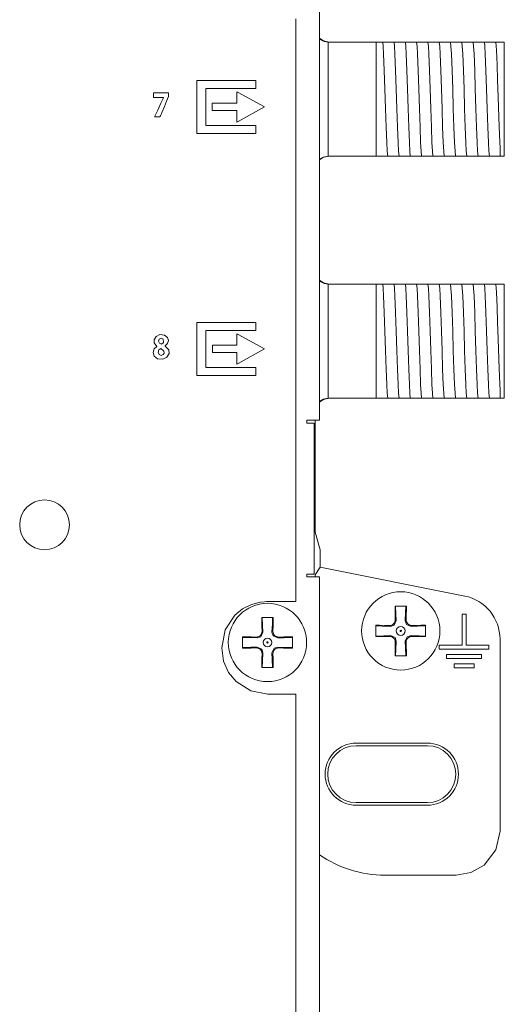
# Model space of a CAD drawing. Units: millimetres. Extents: x -137 to 137, y -127 to 259.
# Drawn here: x 103 to 137, y 128 to 197 of the extents above; entities that cross this region are included whole.
import ezdxf

# ---------------------------------------------------------------- set-up
doc = ezdxf.new("R2010")
doc.units = ezdxf.units.MM
doc.layers.add('Top$3', color=7, linetype='Continuous', true_color=0xffffff)

msp = doc.modelspace()

# ---------------------------------------------------------------- linework, layer by layer
at = {"layer": 'Top$3', "color": 7, "linetype": 'Continuous', "lineweight": 13}
for p, q in [((124.021, 169.365), (124.021, 241.315)), ((124.638, 195.916), (128.005, 195.916)), ((128.005, 195.916), (128.148, 195.916)), ((128.005, 187.916), (128.005, 195.916)), ((128.873, 195.916), (128.942, 195.916)), ((129.666, 195.916), (129.736, 195.916)), ((130.46, 195.916), (130.529, 195.916)), ((131.254, 195.916), (131.323, 195.916)), ((132.048, 195.916), (132.117, 195.916)), ((132.841, 195.916), (132.911, 195.916)), ((133.635, 195.916), (133.704, 195.916)), ((134.429, 195.916), (134.498, 195.916)), ((135.223, 195.916), (135.292, 195.916)), ((136.016, 195.916), (136.086, 195.916)), ((137.005, 195.916), (136.705, 195.916)), ((137.005, 195.916), (137.005, 187.916)), ((124.638, 187.916), (128.005, 187.916)), ((128.406, 187.916), (128.005, 187.916)), ((129.199, 187.916), (129.13, 187.916)), ((129.993, 187.916), (129.924, 187.916)), ((130.787, 187.916), (130.718, 187.916)), ((131.581, 187.916), (131.511, 187.916)), ((132.374, 187.916), (132.305, 187.916)), ((133.168, 187.916), (133.099, 187.916)), ((133.962, 187.916), (133.893, 187.916)), ((134.756, 187.916), (134.686, 187.916)), ((135.549, 187.916), (135.48, 187.916)), ((136.343, 187.916), (136.274, 187.916)), ((136.705, 187.916), (137.005, 187.916)), ((124.638, 178.916), (128.005, 178.916)), ((128.005, 178.916), (128.148, 178.916)), ((128.005, 170.916), (128.005, 178.916)), ((128.873, 178.916), (128.942, 178.916)), ((129.666, 178.916), (129.736, 178.916)), ((130.46, 178.916), (130.529, 178.916)), ((131.254, 178.916), (131.323, 178.916)), ((132.048, 178.916), (132.117, 178.916)), ((132.841, 178.916), (132.911, 178.916)), ((133.635, 178.916), (133.704, 178.916)), ((134.429, 178.916), (134.498, 178.916)), ((135.223, 178.916), (135.292, 178.916)), ((136.016, 178.916), (136.086, 178.916)), ((137.005, 178.916), (136.705, 178.916)), ((137.005, 178.916), (137.005, 170.916)), ((124.638, 170.916), (128.005, 170.916)), ((128.406, 170.916), (128.005, 170.916)), ((129.199, 170.916), (129.13, 170.916)), ((129.993, 170.916), (129.924, 170.916)), ((130.787, 170.916), (130.718, 170.916)), ((131.581, 170.916), (131.511, 170.916)), ((132.374, 170.916), (132.305, 170.916)), ((133.168, 170.916), (133.099, 170.916)), ((133.962, 170.916), (133.893, 170.916)), ((134.756, 170.916), (134.686, 170.916)), ((135.549, 170.916), (135.48, 170.916)), ((136.343, 170.916), (136.274, 170.916)), ((136.705, 170.916), (137.005, 170.916)), ((123.136, 169.165), (123.136, 169.365)), ((123.136, 169.365), (123.221, 169.365)), ((123.65, 169.165), (123.136, 169.165)), ((124.021, 169.365), (123.221, 169.365)), ((123.65, 158.565), (123.65, 169.165)), ((123.705, 161.498), (123.705, 169.365)), ((124.072, 160.273), (123.705, 161.498)), ((124.072, 159.048), (124.072, 160.273)), ((123.718, 158.517), (124.072, 159.048)), ((134.22, 157.018), (124.072, 159.048)), ((123.136, 158.565), (123.136, 158.365)), ((123.65, 158.565), (123.136, 158.565)), ((123.136, 158.365), (123.221, 158.365)), ((124.021, 158.365), (123.221, 158.365)), ((124.021, 37.42), (124.021, 158.365)), ((129.339, 155.703), (129.345, 155.358)), ((130.112, 155.357), (130.118, 155.703)), ((134.032, 155.755), (134.324, 155.755)), ((134.032, 153.568), (134.032, 155.755)), ((134.324, 155.755), (134.324, 153.568)), ((119.975, 154.892), (119.981, 154.546)), ((120.748, 154.545), (120.754, 154.892)), ((128.939, 154.951), (128.593, 154.957)), ((130.864, 154.957), (130.519, 154.951)), ((119.575, 154.139), (119.229, 154.145)), ((121.5, 154.145), (121.154, 154.139)), ((128.593, 154.178), (128.939, 154.184)), ((129.345, 153.778), (129.339, 153.432)), ((130.118, 153.432), (130.112, 153.778)), ((130.518, 154.184), (130.864, 154.178)), ((132.428, 153.276), (132.428, 153.568)), ((132.428, 153.568), (134.032, 153.568)), ((134.324, 153.568), (135.928, 153.568)), ((135.928, 153.568), (135.928, 153.276)), ((136.702, 140.503), (136.702, 153.991)), ((119.229, 153.367), (119.575, 153.373)), ((119.981, 152.966), (119.975, 152.62)), ((120.754, 152.62), (120.748, 152.965)), ((121.154, 153.372), (121.5, 153.366)), ((135.928, 153.276), (132.428, 153.276)), ((132.953, 152.914), (135.403, 152.914)), ((132.953, 152.623), (132.953, 152.914)), ((135.403, 152.914), (135.403, 152.623)), ((135.403, 152.623), (132.953, 152.623)), ((133.478, 152.261), (134.878, 152.261)), ((133.478, 151.969), (133.478, 152.261)), ((134.878, 152.261), (134.878, 151.969)), ((134.878, 151.969), (133.478, 151.969)), ((131.6, 146.691), (126.6, 146.691)), ((131.6, 146.508), (126.6, 146.508)), ((126.6, 142.508), (131.6, 142.508)), ((126.6, 142.324), (131.6, 142.324)), ((128.615, 137.418), (133.618, 137.418))]:
    msp.add_line(p, q, dxfattribs=at)
for points in [[(122.354, 125.711), (122.354, 128.612), (122.354, 131.582), (122.354, 134.551), (122.354, 137.452), (122.354, 140.216), (122.354, 142.775), (122.354, 145.06), (122.354, 147.003), (122.354, 148.535), (122.354, 149.285), (122.354, 149.809), (122.354, 150.095), (122.354, 150.129), (122.354, 150.129), (122.354, 150.129), (122.354, 150.129), (122.354, 150.129), (122.353, 150.129), (122.331, 150.129), (122.226, 150.129), (121.687, 150.129), (121.008, 150.129), (120.54, 150.129), (120.43, 150.129), (120.407, 150.129), (120.402, 150.129), (120.401, 150.129), (120.401, 150.129), (120.401, 150.129), (120.401, 150.129), (119.206, 150.36), (118.165, 151.006), (117.632, 151.647), (117.279, 152.442), (117.151, 153.378), (117.397, 154.653), (118.077, 155.686), (118.617, 156.121), (119.25, 156.433), (119.874, 156.59), (120.165, 156.622), (120.297, 156.628), (120.355, 156.629), (120.381, 156.629), (120.392, 156.63), (120.397, 156.63), (120.399, 156.63), (120.4, 156.63), (120.401, 156.63), (120.401, 156.63), (120.401, 156.63), (120.401, 156.63), (120.402, 156.63), (120.405, 156.63), (120.413, 156.63), (120.439, 156.63), (120.517, 156.63), (120.739, 156.63), (121.297, 156.63), (121.825, 156.63), (122.226, 156.63), (122.346, 156.63), (122.353, 156.63), (122.354, 156.63), (122.354, 156.633), (122.354, 156.676), (122.354, 156.911), (122.354, 157.337), (122.354, 158.493), (122.354, 160.147), (122.354, 162.246), (122.354, 164.753), (122.354, 167.628), (122.354, 170.828), (122.354, 174.311), (122.354, 178.034), (122.354, 184.269), (122.354, 190.832), (122.354, 197.558)], [(124.017, 196.131), (124.339, 195.961), (124.624, 195.916)], [(124.705, 195.916), (124.294, 196.004), (124.018, 196.189)], [(124.638, 195.916), (124.63, 195.916), (124.624, 195.916)], [(124.624, 195.916), (124.624, 194.831), (124.624, 193.411), (124.624, 191.346), (124.624, 189.39), (124.624, 188.572), (124.624, 187.915)], [(128.148, 195.916), (128.373, 195.916), (128.465, 195.916)], [(128.465, 195.916), (128.646, 195.916), (128.873, 195.916)], [(128.465, 195.916), (128.495, 195.614), (128.526, 195.096), (128.574, 193.923), (128.617, 192.627), (128.66, 191.25), (128.703, 189.948), (128.746, 188.871), (128.779, 188.264), (128.813, 187.916)], [(128.942, 195.916), (129.167, 195.916), (129.259, 195.916)], [(129.259, 195.916), (129.44, 195.916), (129.666, 195.916)], [(129.259, 195.916), (129.289, 195.614), (129.32, 195.096), (129.368, 193.923), (129.411, 192.627), (129.454, 191.25), (129.497, 189.948), (129.539, 188.871), (129.573, 188.264), (129.607, 187.916)], [(129.736, 195.916), (129.96, 195.916), (130.052, 195.916)], [(130.052, 195.916), (130.234, 195.916), (130.46, 195.916)], [(130.052, 195.916), (130.083, 195.614), (130.113, 195.096), (130.162, 193.923), (130.204, 192.627), (130.247, 191.25), (130.29, 189.948), (130.333, 188.871), (130.367, 188.264), (130.401, 187.916)], [(130.529, 195.916), (130.754, 195.916), (130.846, 195.916)], [(130.846, 195.916), (131.027, 195.916), (131.254, 195.916)], [(130.846, 195.916), (130.877, 195.614), (130.907, 195.096), (130.955, 193.923), (130.998, 192.627), (131.041, 191.25), (131.084, 189.948), (131.127, 188.871), (131.161, 188.264), (131.194, 187.916)], [(131.323, 195.916), (131.548, 195.916), (131.64, 195.916)], [(131.64, 195.916), (131.821, 195.916), (132.048, 195.916)], [(131.64, 195.916), (131.67, 195.614), (131.701, 195.096), (131.749, 193.923), (131.792, 192.627), (131.835, 191.25), (131.878, 189.948), (131.921, 188.871), (131.954, 188.264), (131.988, 187.916)], [(132.117, 195.916), (132.342, 195.916), (132.434, 195.916)], [(132.434, 195.916), (132.615, 195.916), (132.841, 195.916)], [(132.434, 195.916), (132.464, 195.614), (132.495, 195.096), (132.543, 193.923), (132.586, 192.627), (132.629, 191.25), (132.672, 189.948), (132.714, 188.871), (132.748, 188.264), (132.782, 187.916)], [(132.911, 195.916), (133.136, 195.916), (133.227, 195.916)], [(133.227, 195.916), (133.408, 195.916), (133.635, 195.916)], [(133.227, 195.916), (133.258, 195.614), (133.288, 195.096), (133.337, 193.923), (133.379, 192.627), (133.422, 191.25), (133.465, 189.948), (133.508, 188.871), (133.542, 188.264), (133.576, 187.916)], [(133.704, 195.916), (133.929, 195.916), (134.021, 195.916)], [(134.021, 195.916), (134.202, 195.916), (134.429, 195.916)], [(134.021, 195.916), (134.052, 195.614), (134.082, 195.096), (134.13, 193.923), (134.173, 192.627), (134.216, 191.25), (134.259, 189.948), (134.302, 188.871), (134.336, 188.264), (134.369, 187.916)], [(134.498, 195.916), (134.723, 195.916), (134.815, 195.916)], [(134.815, 195.916), (134.996, 195.916), (135.223, 195.916)], [(134.815, 195.916), (134.845, 195.614), (134.876, 195.096), (134.924, 193.923), (134.967, 192.627), (135.01, 191.25), (135.053, 189.948), (135.096, 188.871), (135.129, 188.264), (135.163, 187.916)], [(135.292, 195.916), (135.517, 195.916), (135.609, 195.916)], [(135.609, 195.916), (135.79, 195.916), (136.016, 195.916)], [(135.609, 195.916), (135.639, 195.614), (135.67, 195.096), (135.718, 193.923), (135.761, 192.627), (135.804, 191.25), (135.847, 189.948), (135.889, 188.871), (135.923, 188.264), (135.957, 187.916)], [(136.086, 195.916), (136.31, 195.916), (136.402, 195.916)], [(136.402, 195.916), (136.546, 195.916), (136.705, 195.916)], [(136.402, 195.916), (136.45, 195.353), (136.497, 194.311), (136.535, 193.248), (136.572, 192.07), (136.616, 190.659), (136.661, 189.401), (136.705, 188.45)], [(136.705, 188.45), (136.705, 188.112), (136.705, 187.916)], [(124.705, 187.916), (124.294, 187.827), (124.018, 187.642)], [(124.624, 187.915), (124.268, 187.845), (124.021, 187.704)], [(124.624, 187.915), (124.632, 187.916), (124.638, 187.916)], [(128.813, 187.916), (128.632, 187.916), (128.406, 187.916)], [(129.13, 187.916), (128.905, 187.916), (128.813, 187.916)], [(129.607, 187.916), (129.426, 187.916), (129.199, 187.916)], [(129.924, 187.916), (129.699, 187.916), (129.607, 187.916)], [(130.401, 187.916), (130.219, 187.916), (129.993, 187.916)], [(130.718, 187.916), (130.493, 187.916), (130.401, 187.916)], [(131.194, 187.916), (131.013, 187.916), (130.787, 187.916)], [(131.511, 187.916), (131.287, 187.916), (131.194, 187.916)], [(131.988, 187.916), (131.807, 187.916), (131.581, 187.916)], [(132.305, 187.916), (132.08, 187.916), (131.988, 187.916)], [(132.782, 187.916), (132.601, 187.916), (132.374, 187.916)], [(133.099, 187.916), (132.874, 187.916), (132.782, 187.916)], [(133.576, 187.916), (133.395, 187.916), (133.168, 187.916)], [(133.893, 187.916), (133.668, 187.916), (133.576, 187.916)], [(134.369, 187.916), (134.188, 187.916), (133.962, 187.916)], [(134.686, 187.916), (134.462, 187.916), (134.369, 187.916)], [(135.163, 187.916), (134.982, 187.916), (134.756, 187.916)], [(135.48, 187.916), (135.255, 187.916), (135.163, 187.916)], [(135.957, 187.916), (135.776, 187.916), (135.549, 187.916)], [(136.274, 187.916), (136.049, 187.916), (135.957, 187.916)], [(136.705, 187.916), (136.536, 187.916), (136.343, 187.916)], [(124.017, 179.131), (124.339, 178.961), (124.624, 178.916)], [(124.705, 178.916), (124.294, 179.004), (124.018, 179.189)], [(124.638, 178.916), (124.63, 178.916), (124.624, 178.916)], [(124.624, 178.916), (124.624, 177.831), (124.624, 176.411), (124.624, 174.346), (124.624, 172.39), (124.624, 171.572), (124.624, 170.915)], [(128.148, 178.916), (128.373, 178.916), (128.465, 178.916)], [(128.465, 178.916), (128.495, 178.614), (128.526, 178.096), (128.574, 176.923), (128.617, 175.627), (128.66, 174.25), (128.703, 172.948), (128.746, 171.871), (128.779, 171.264), (128.813, 170.916)], [(128.465, 178.916), (128.646, 178.916), (128.873, 178.916)], [(128.942, 178.916), (129.167, 178.916), (129.259, 178.916)], [(129.259, 178.916), (129.289, 178.614), (129.32, 178.096), (129.368, 176.923), (129.411, 175.627), (129.454, 174.25), (129.497, 172.948), (129.539, 171.871), (129.573, 171.264), (129.607, 170.916)], [(129.259, 178.916), (129.44, 178.916), (129.666, 178.916)], [(129.736, 178.916), (129.96, 178.916), (130.052, 178.916)], [(130.052, 178.916), (130.083, 178.614), (130.113, 178.096), (130.162, 176.923), (130.204, 175.627), (130.247, 174.25), (130.29, 172.948), (130.333, 171.871), (130.367, 171.264), (130.401, 170.916)], [(130.052, 178.916), (130.234, 178.916), (130.46, 178.916)], [(130.529, 178.916), (130.754, 178.916), (130.846, 178.916)], [(130.846, 178.916), (130.877, 178.614), (130.907, 178.096), (130.955, 176.923), (130.998, 175.627), (131.041, 174.25), (131.084, 172.948), (131.127, 171.871), (131.161, 171.264), (131.194, 170.916)], [(130.846, 178.916), (131.027, 178.916), (131.254, 178.916)], [(131.323, 178.916), (131.548, 178.916), (131.64, 178.916)], [(131.64, 178.916), (131.67, 178.614), (131.701, 178.096), (131.749, 176.923), (131.792, 175.627), (131.835, 174.25), (131.878, 172.948), (131.921, 171.871), (131.954, 171.264), (131.988, 170.916)], [(131.64, 178.916), (131.821, 178.916), (132.048, 178.916)], [(132.117, 178.916), (132.342, 178.916), (132.434, 178.916)], [(132.434, 178.916), (132.464, 178.614), (132.495, 178.096), (132.543, 176.923), (132.586, 175.627), (132.629, 174.25), (132.672, 172.948), (132.714, 171.871), (132.748, 171.264), (132.782, 170.916)], [(132.434, 178.916), (132.615, 178.916), (132.841, 178.916)], [(132.911, 178.916), (133.136, 178.916), (133.227, 178.916)], [(133.227, 178.916), (133.258, 178.614), (133.288, 178.096), (133.337, 176.923), (133.379, 175.627), (133.422, 174.25), (133.465, 172.948), (133.508, 171.871), (133.542, 171.264), (133.576, 170.916)], [(133.227, 178.916), (133.408, 178.916), (133.635, 178.916)], [(133.704, 178.916), (133.929, 178.916), (134.021, 178.916)], [(134.021, 178.916), (134.052, 178.614), (134.082, 178.096), (134.13, 176.923), (134.173, 175.627), (134.216, 174.25), (134.259, 172.948), (134.302, 171.871), (134.336, 171.264), (134.369, 170.916)], [(134.021, 178.916), (134.202, 178.916), (134.429, 178.916)], [(134.498, 178.916), (134.723, 178.916), (134.815, 178.916)], [(134.815, 178.916), (134.845, 178.614), (134.876, 178.096), (134.924, 176.923), (134.967, 175.627), (135.01, 174.25), (135.053, 172.948), (135.096, 171.871), (135.129, 171.264), (135.163, 170.916)], [(134.815, 178.916), (134.996, 178.916), (135.223, 178.916)], [(135.292, 178.916), (135.517, 178.916), (135.609, 178.916)], [(135.609, 178.916), (135.639, 178.614), (135.67, 178.096), (135.718, 176.923), (135.761, 175.627), (135.804, 174.25), (135.847, 172.948), (135.889, 171.871), (135.923, 171.264), (135.957, 170.916)], [(135.609, 178.916), (135.79, 178.916), (136.016, 178.916)], [(136.086, 178.916), (136.31, 178.916), (136.402, 178.916)], [(136.402, 178.916), (136.546, 178.916), (136.705, 178.916)], [(136.402, 178.916), (136.45, 178.353), (136.497, 177.311), (136.535, 176.248), (136.572, 175.07), (136.616, 173.659), (136.661, 172.401), (136.705, 171.45)], [(124.705, 170.916), (124.294, 170.827), (124.018, 170.642)], [(124.624, 170.915), (124.268, 170.845), (124.021, 170.704)], [(124.624, 170.915), (124.632, 170.916), (124.638, 170.916)], [(128.813, 170.916), (128.632, 170.916), (128.406, 170.916)], [(129.13, 170.916), (128.905, 170.916), (128.813, 170.916)], [(129.607, 170.916), (129.426, 170.916), (129.199, 170.916)], [(129.924, 170.916), (129.699, 170.916), (129.607, 170.916)], [(130.401, 170.916), (130.219, 170.916), (129.993, 170.916)], [(130.718, 170.916), (130.493, 170.916), (130.401, 170.916)], [(131.194, 170.916), (131.013, 170.916), (130.787, 170.916)], [(131.511, 170.916), (131.287, 170.916), (131.194, 170.916)], [(131.988, 170.916), (131.807, 170.916), (131.581, 170.916)], [(132.305, 170.916), (132.08, 170.916), (131.988, 170.916)], [(132.782, 170.916), (132.601, 170.916), (132.374, 170.916)], [(133.099, 170.916), (132.874, 170.916), (132.782, 170.916)], [(133.576, 170.916), (133.395, 170.916), (133.168, 170.916)], [(133.893, 170.916), (133.668, 170.916), (133.576, 170.916)], [(134.369, 170.916), (134.188, 170.916), (133.962, 170.916)], [(134.686, 170.916), (134.462, 170.916), (134.369, 170.916)], [(135.163, 170.916), (134.982, 170.916), (134.756, 170.916)], [(135.48, 170.916), (135.255, 170.916), (135.163, 170.916)], [(135.957, 170.916), (135.776, 170.916), (135.549, 170.916)], [(136.274, 170.916), (136.049, 170.916), (135.957, 170.916)], [(136.705, 170.916), (136.536, 170.916), (136.343, 170.916)], [(136.705, 171.45), (136.705, 171.112), (136.705, 170.916)], [(123.709, 158.366), (123.713, 158.483), (123.716, 158.508), (123.717, 158.514), (123.718, 158.517)], [(129.334, 156.318), (129.335, 155.98), (129.339, 155.703)], [(130.123, 156.318), (129.681, 156.318), (129.334, 156.318)], [(129.367, 156.318), (129.391, 155.745), (129.41, 155.293)], [(130.048, 155.292), (130.071, 155.868), (130.09, 156.318)], [(130.118, 155.703), (130.122, 156.054), (130.123, 156.318)], [(119.97, 155.506), (119.972, 155.168), (119.975, 154.892)], [(120.759, 155.506), (120.317, 155.506), (119.97, 155.506)], [(120.003, 155.506), (120.027, 154.934), (120.046, 154.481)], [(120.683, 154.481), (120.707, 155.056), (120.726, 155.506)], [(120.754, 154.892), (120.758, 155.242), (120.759, 155.506)], [(127.978, 154.962), (127.978, 154.52), (127.978, 154.173)], [(128.593, 154.957), (128.242, 154.961), (127.978, 154.962)], [(129.003, 154.886), (128.428, 154.91), (127.978, 154.929)], [(129.41, 155.293), (129.267, 154.971), (129.003, 154.886)], [(130.454, 154.886), (130.132, 155.029), (130.048, 155.292)], [(131.478, 154.929), (130.906, 154.905), (130.454, 154.886)], [(131.478, 154.962), (131.141, 154.961), (130.864, 154.957)], [(131.478, 154.173), (131.478, 154.615), (131.478, 154.962)], [(120.046, 154.481), (119.903, 154.159), (119.639, 154.075)], [(121.09, 154.074), (120.768, 154.217), (120.683, 154.481)], [(127.978, 154.206), (128.551, 154.23), (129.003, 154.249)], [(129.003, 154.249), (129.325, 154.106), (129.41, 153.842)], [(130.047, 153.842), (130.19, 154.164), (130.454, 154.249)], [(130.454, 154.249), (131.029, 154.225), (131.478, 154.206)], [(118.615, 154.151), (118.615, 153.709), (118.615, 153.361)], [(119.229, 154.145), (118.878, 154.15), (118.615, 154.151)], [(119.639, 154.075), (119.064, 154.099), (118.615, 154.118)], [(122.115, 154.118), (121.542, 154.093), (121.09, 154.074)], [(122.115, 154.151), (121.777, 154.149), (121.5, 154.145)], [(122.115, 153.361), (122.115, 153.803), (122.115, 154.151)], [(127.978, 154.173), (128.316, 154.175), (128.593, 154.178)], [(129.41, 153.842), (129.386, 153.267), (129.367, 152.818)], [(130.09, 152.818), (130.066, 153.39), (130.047, 153.842)], [(130.864, 154.178), (131.215, 154.174), (131.478, 154.173)], [(118.615, 153.394), (119.187, 153.418), (119.639, 153.437)], [(118.615, 153.361), (118.952, 153.363), (119.229, 153.367)], [(119.639, 153.437), (119.961, 153.294), (120.046, 153.031)], [(120.046, 153.031), (120.022, 152.455), (120.003, 152.006)], [(120.683, 153.03), (120.826, 153.352), (121.089, 153.437)], [(120.726, 152.006), (120.702, 152.578), (120.683, 153.03)], [(121.089, 153.437), (121.665, 153.413), (122.115, 153.394)], [(121.5, 153.366), (121.851, 153.362), (122.115, 153.361)], [(129.339, 153.432), (129.335, 153.081), (129.334, 152.818)], [(129.334, 152.818), (129.776, 152.818), (130.123, 152.818)], [(130.123, 152.818), (130.121, 153.155), (130.118, 153.432)], [(119.975, 152.62), (119.971, 152.27), (119.97, 152.006)], [(120.759, 152.006), (120.758, 152.344), (120.754, 152.62)], [(119.97, 152.006), (120.412, 152.006), (120.759, 152.006)], [(136.702, 140.503), (136.408, 139.189), (135.583, 138.126), (134.664, 137.602), (133.618, 137.418)]]:
    msp.add_lwpolyline(points, dxfattribs=at)
for points in [[(119.546, 192.655), (119.546, 193.189), (119.546, 193.206), (119.546, 193.214), (119.546, 193.222), (119.546, 193.222), (119.535, 193.222), (119.401, 193.222), (117.266, 193.222), (116.199, 193.222), (115.398, 193.222), (115.396, 193.222), (115.396, 193.187), (115.396, 193.157), (115.396, 193.091), (115.396, 192.957), (115.396, 190.822), (115.396, 189.755), (115.396, 189.53), (115.396, 189.503), (115.411, 189.503), (115.444, 189.503), (115.544, 189.503), (116.745, 189.503), (118.346, 189.503), (119.414, 189.503), (119.481, 189.503), (119.514, 189.503), (119.533, 189.503), (119.541, 189.503), (119.544, 189.503), (119.546, 189.503), (119.546, 189.504), (119.546, 189.548), (119.546, 189.726), (119.546, 189.904), (119.546, 189.993), (119.546, 190.06), (119.546, 190.07), (119.546, 190.07), (119.535, 190.07), (118.467, 190.07), (116.332, 190.07), (116.032, 190.07), (116.029, 190.07), (116.029, 190.075), (116.029, 190.081), (116.029, 190.092), (116.029, 190.117), (116.029, 190.168), (116.029, 191.369), (116.029, 192.569), (116.029, 192.655), (116.169, 192.655), (116.394, 192.655), (116.844, 192.655), (117.745, 192.655), (119.546, 192.655)], [(112.369, 192.35), (112.369, 192.081), (112.369, 192.03), (112.369, 192.026), (112.369, 192.025), (112.375, 192.025), (112.38, 192.025), (112.582, 192.025), (112.986, 192.025), (113.019, 192.025), (113.036, 192.025), (113.045, 192.025), (113.052, 192.025), (113.052, 192.025), (113.052, 192.02), (113.026, 191.963), (112.878, 191.636), (112.657, 191.147), (112.546, 190.902), (112.462, 190.718), (112.442, 190.672), (112.439, 190.665), (112.438, 190.664), (112.438, 190.663), (112.438, 190.663), (112.438, 190.663), (112.438, 190.663), (112.438, 190.663), (112.438, 190.663), (112.438, 190.663), (112.438, 190.663), (112.438, 190.663), (112.441, 190.663), (112.445, 190.663), (112.803, 190.663), (112.807, 190.663), (112.825, 190.706), (112.845, 190.752), (112.885, 190.845), (112.964, 191.031), (113.123, 191.402), (113.281, 191.772), (113.421, 192.101), (113.421, 192.147), (113.421, 192.349), (113.421, 192.35), (113.417, 192.35), (113.414, 192.35), (113.405, 192.35), (113.388, 192.35), (113.355, 192.35), (113.086, 192.35), (112.369, 192.35)], [(120.146, 191.367), (118.3, 192.375), (118.235, 192.411), (118.217, 192.421), (118.217, 192.417), (118.217, 192.384), (118.217, 192.34), (118.217, 191.815), (118.217, 191.727), (118.217, 191.683), (118.217, 191.661), (118.217, 191.64), (118.217, 191.64), (118.158, 191.64), (117.457, 191.64), (116.522, 191.64), (116.493, 191.64), (116.491, 191.64), (116.49, 191.64), (116.49, 191.637), (116.49, 191.633), (116.49, 191.516), (116.49, 191.361), (116.49, 191.127), (116.49, 191.107), (116.49, 191.106), (116.496, 191.106), (116.504, 191.106), (116.518, 191.106), (116.547, 191.106), (117.482, 191.106), (118.183, 191.106), (118.213, 191.106), (118.216, 191.106), (118.217, 191.106), (118.217, 191.104), (118.217, 191.082), (118.217, 190.907), (118.217, 190.381), (118.217, 190.337), (118.217, 190.32), (118.217, 190.304), (118.217, 190.304), (118.304, 190.352), (120.146, 191.367)], [(119.55, 175.663), (119.55, 176.196), (119.55, 176.213), (119.55, 176.221), (119.55, 176.229), (119.549, 176.229), (119.538, 176.229), (119.405, 176.229), (117.27, 176.229), (116.202, 176.229), (115.402, 176.229), (115.399, 176.229), (115.399, 176.165), (115.399, 176.098), (115.399, 175.965), (115.399, 173.83), (115.399, 172.762), (115.399, 172.537), (115.399, 172.51), (115.447, 172.51), (115.548, 172.51), (116.749, 172.51), (118.35, 172.51), (119.417, 172.51), (119.484, 172.51), (119.517, 172.51), (119.536, 172.51), (119.55, 172.51), (119.55, 172.511), (119.55, 172.555), (119.55, 172.733), (119.55, 172.911), (119.55, 173), (119.55, 173.067), (119.55, 173.077), (119.549, 173.077), (119.538, 173.077), (118.471, 173.077), (116.336, 173.077), (116.035, 173.077), (116.033, 173.077), (116.033, 173.1), (116.033, 173.125), (116.033, 173.175), (116.033, 174.376), (116.033, 175.577), (116.033, 175.663), (116.172, 175.663), (116.397, 175.663), (116.848, 175.663), (117.749, 175.663), (119.55, 175.663)], [(113.183, 174.573), (113.183, 174.577), (113.183, 174.58), (113.183, 174.581), (113.183, 174.581), (113.183, 174.581), (113.348, 174.743), (113.401, 174.952), (113.337, 175.179), (113.132, 175.346), (112.8, 175.376), (112.534, 175.255), (112.393, 175.013), (112.396, 174.802), (112.598, 174.539), (112.598, 174.539), (112.598, 174.539), (112.598, 174.537), (112.598, 174.535), (112.598, 174.534), (112.598, 174.534), (112.598, 174.534), (112.598, 174.534), (112.405, 174.368), (112.333, 174.111), (112.408, 173.862), (112.639, 173.683), (113.009, 173.651), (113.302, 173.784), (113.448, 174.045), (113.436, 174.303), (113.183, 174.573)], [(112.892, 175.118), (112.758, 175.06), (112.713, 174.923), (112.773, 174.782), (112.922, 174.695), (112.922, 174.695), (112.922, 174.695), (113.061, 174.834), (113.031, 175.053), (112.892, 175.118)], [(120.15, 174.374), (118.304, 175.383), (118.239, 175.418), (118.221, 175.428), (118.221, 175.425), (118.221, 175.392), (118.221, 175.348), (118.221, 174.822), (118.221, 174.734), (118.221, 174.691), (118.221, 174.669), (118.221, 174.647), (118.22, 174.647), (118.162, 174.647), (117.461, 174.647), (116.526, 174.647), (116.497, 174.647), (116.494, 174.647), (116.493, 174.647), (116.493, 174.644), (116.493, 174.641), (116.493, 174.524), (116.493, 174.368), (116.493, 174.134), (116.493, 174.115), (116.493, 174.114), (116.5, 174.114), (116.507, 174.114), (116.522, 174.114), (116.551, 174.114), (117.486, 174.114), (118.187, 174.114), (118.216, 174.114), (118.22, 174.114), (118.221, 174.114), (118.221, 174.111), (118.221, 174.089), (118.221, 173.914), (118.221, 173.388), (118.221, 173.344), (118.221, 173.328), (118.221, 173.312), (118.221, 173.312), (118.307, 173.359), (120.15, 174.374)], [(112.869, 174.402), (112.736, 174.308), (112.688, 174.15), (112.688, 174.15), (112.688, 174.15), (112.744, 173.986), (112.899, 173.914), (113.047, 173.974), (113.099, 174.081), (113.086, 174.224), (112.869, 174.402)]]:
    msp.add_lwpolyline(points, close=True, dxfattribs=at)
at = {"layer": 'Top$3', "color": 7, "linetype": 'Continuous', "lineweight": 13, "extrusion": (0, 0, -1)}
for centre, radius in [((-104.706, 162.015), 1.75), ((-129.728, 154.568), 0.311), ((-120.365, 153.756), 0.311)]:
    msp.add_circle(centre, radius, dxfattribs=at)
at = {"layer": 'Top$3', "color": 7, "linetype": 'Continuous', "lineweight": 13}
for centre, radius in [((129.728, 154.568), 2.75), ((120.365, 153.756), 2.75), ((129.728, 154.568), 0.05), ((120.365, 153.756), 0.05)]:
    msp.add_circle(centre, radius, dxfattribs=at)
for centre, radius, start, end in [((133.615, 153.991), 3.087, 0, 78.69007), ((126.6, 144.508), 2.183, 90, 270), ((131.6, 144.508), 2.183, 270, 90), ((126.6, 144.508), 2, 90, 270), ((131.6, 144.508), 2, 270, 90), ((128.615, 145.506), 8.087, 235.38984, 270)]:
    msp.add_arc(centre, radius, start, end, dxfattribs=at)
at = {"layer": 'Top$3', "color": 7, "linetype": 'Continuous', "lineweight": 13, "extrusion": (-1.16573e-15, -9.86076e-32, -1)}
for centre, major_axis, ratio, start_param, end_param in [((128.945, 155.351), (0.283, -0.283), 0.99803, 5.481164, 7.085206), ((130.512, 155.351), (-0.283, -0.284), 0.998031, 5.481468, 7.084903)]:
    msp.add_ellipse(centre, major_axis=major_axis, ratio=ratio, start_param=start_param, end_param=end_param, dxfattribs=at)
at = {"layer": 'Top$3', "color": 7, "linetype": 'Continuous', "lineweight": 13, "extrusion": (-1.97215e-31, 1.17146e-15, -1)}
msp.add_ellipse((119.581, 154.54), major_axis=(0.283, -0.283), ratio=0.998031, start_param=5.481319, end_param=7.085052, dxfattribs=at)
at = {"layer": 'Top$3', "color": 7, "linetype": 'Continuous', "lineweight": 13, "extrusion": (-9.86076e-32, 1.17146e-15, -1)}
for centre, major_axis, ratio, start_param, end_param in [((121.148, 154.539), (-0.283, -0.283), 0.99803, 5.481164, 7.085206), ((128.945, 153.784), (0.283, 0.283), 0.998031, 5.481319, 7.085052), ((121.148, 152.972), (-0.284, 0.283), 0.998031, 5.481468, 7.084903)]:
    msp.add_ellipse(centre, major_axis=major_axis, ratio=ratio, start_param=start_param, end_param=end_param, dxfattribs=at)
at = {"layer": 'Top$3', "color": 7, "linetype": 'Continuous', "lineweight": 13, "extrusion": (-1.16573e-15, 9.86076e-32, -1)}
msp.add_ellipse((130.512, 153.784), major_axis=(-0.283, 0.283), ratio=0.998031, start_param=5.481319, end_param=7.085052, dxfattribs=at)
at = {"layer": 'Top$3', "color": 7, "linetype": 'Continuous', "lineweight": 13, "extrusion": (1.97215e-31, 1.17146e-15, -1)}
msp.add_ellipse((119.581, 152.972), major_axis=(0.283, 0.283), ratio=0.998031, start_param=5.481319, end_param=7.085052, dxfattribs=at)

doc.saveas('drawing.dxf')
